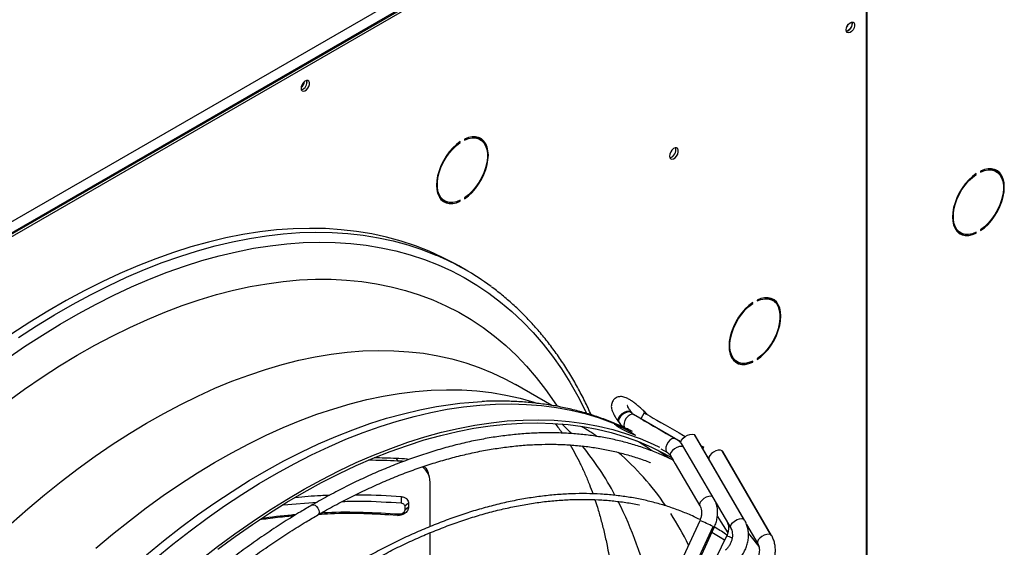
# Model space of a CAD drawing. Units: millimetres. Extents: x 5 to 414, y 3 to 291.
# Drawn here: x 356 to 370, y 157 to 165 of the extents above; entities that cross this region are included whole.
import ezdxf

# ---------------------------------------------------------------- set-up
doc = ezdxf.new("R2010")
doc.units = ezdxf.units.MM

msp = doc.modelspace()

# ---------------------------------------------------------------- linework, layer by layer
at = {"color": 7, "linetype": 'Continuous', "lineweight": 25}
for p, q in [((345.354, 155.915), (367.699, 168.814)), ((345.406, 155.768), (367.793, 168.692)), ((367.769, 168.692), (345.425, 155.793)), ((345.436, 155.745), (367.828, 168.672)), ((368.412, 165.603), (368.412, 153.249)), ((368.423, 153.256), (368.423, 165.639)), ((362.565, 163.247), (362.565, 163.233)), ((362.792, 163.242), (362.756, 163.262)), ((362.491, 163.203), (362.502, 163.197)), ((362.502, 163.197), (362.502, 163.21)), ((370.002, 162.738), (370.012, 162.732)), ((370.012, 162.732), (370.012, 162.745)), ((370.075, 162.782), (370.075, 162.768)), ((370.302, 162.777), (370.267, 162.798)), ((362.565, 162.392), (362.565, 162.379)), ((362.24, 162.367), (362.275, 162.347)), ((362.489, 162.35), (362.502, 162.342)), ((362.502, 162.342), (362.502, 162.356)), ((369.75, 161.903), (369.785, 161.882)), ((369.999, 161.885), (370.012, 161.877)), ((370.012, 161.877), (370.012, 161.891)), ((370.075, 161.927), (370.075, 161.914)), ((362.578, 161.344), (362.482, 161.4)), ((366.749, 160.86), (366.76, 160.854)), ((366.76, 160.854), (366.76, 160.868)), ((366.822, 160.904), (366.822, 160.89)), ((367.049, 160.899), (367.014, 160.92)), ((366.497, 160.025), (366.533, 160.004)), ((366.746, 160.007), (366.76, 160)), ((366.76, 160), (366.76, 160.013)), ((366.822, 160.05), (366.822, 160.036)), ((363.833, 159.369), (363.306, 159.673)), ((364.989, 159.268), (364.981, 159.28)), ((365.002, 159.258), (364.993, 159.269)), ((365.633, 158.885), (365.025, 159.236)), ((365.181, 159.262), (365.131, 159.175)), ((364.805, 159.132), (364.813, 159.12)), ((364.843, 159.054), (364.833, 159.034)), ((364.996, 158.973), (364.988, 158.958)), ((365.905, 158.944), (366.627, 157.714)), ((365.905, 158.944), (365.919, 158.931)), ((365.688, 158.853), (365.634, 158.884)), ((365.636, 158.883), (365.714, 158.838)), ((365.717, 158.813), (366.439, 157.583)), ((366.64, 157.701), (365.919, 158.931)), ((365.423, 158.737), (365.517, 158.683)), ((366.032, 158.737), (366.047, 158.762)), ((367.022, 157.486), (366.312, 158.709)), ((367.034, 157.473), (366.324, 158.697)), ((361.569, 158.597), (361.592, 158.56)), ((361.733, 158.586), (361.755, 158.582)), ((365.563, 158.636), (365.6, 158.572)), ((365.632, 158.519), (365.99, 157.909)), ((362.053, 158.325), (362.043, 158.361)), ((362.062, 157.604), (362.062, 158.258)), ((359.928, 157.924), (360.421, 157.962)), ((361.644, 158.042), (361.641, 157.949)), ((361.749, 157.946), (361.694, 157.901)), ((361.749, 157.946), (361.749, 157.89)), ((361.694, 157.901), (361.694, 157.846)), ((361.749, 157.89), (361.694, 157.846)), ((361.587, 157.768), (361.613, 157.784)), ((365.987, 157.69), (363.31, 151.886)), ((362.062, 155.703), (362.062, 157.514)), ((365.844, 156.823), (366.199, 157.592)), ((366.67, 157.636), (366.832, 157.356)), ((366.378, 157.466), (366.222, 157.144))]:
    msp.add_line(p, q, dxfattribs=at)
at = {"color": 8, "linetype": 'Continuous', "lineweight": 25}
for p, q in [((365.001, 159.258), (364.99, 159.268)), ((361.733, 158.586), (361.736, 158.575)), ((366.233, 157.933), (366.236, 157.93)), ((366.627, 157.714), (366.64, 157.701)), ((365.799, 156.775), (366.181, 157.604)), ((367.034, 157.473), (367.022, 157.486))]:
    msp.add_line(p, q, dxfattribs=at)
at = {"color": 7, "linetype": 'Continuous', "lineweight": 25, "flags": 128}
for points in [[(368.12, 164.839), (368.125, 164.867), (368.136, 164.896), (368.154, 164.922), (368.176, 164.942), (368.198, 164.952), (368.219, 164.952), (368.234, 164.942), (368.242, 164.922), (368.242, 164.896), (368.234, 164.867), (368.219, 164.84), (368.198, 164.816), (368.176, 164.801), (368.154, 164.796), (368.136, 164.801), (368.125, 164.816), (368.12, 164.839)], [(368.201, 164.952), (368.205, 164.929), (368.201, 164.9), (368.188, 164.871), (368.169, 164.845), (368.146, 164.827), (368.124, 164.819), (368.123, 164.819)], [(368.129, 164.881), (368.141, 164.898), (368.15, 164.917)], [(360.185, 163.987), (360.189, 163.964), (360.201, 163.949), (360.219, 163.943), (360.241, 163.949), (360.263, 163.964), (360.283, 163.987), (360.299, 164.015), (360.307, 164.044), (360.307, 164.07), (360.299, 164.09), (360.283, 164.1), (360.263, 164.1), (360.241, 164.09), (360.219, 164.07), (360.201, 164.044), (360.189, 164.015), (360.185, 163.987)], [(362.565, 162.379), (362.62, 162.421), (362.674, 162.471), (362.724, 162.529), (362.77, 162.592), (362.811, 162.66), (362.846, 162.731), (362.874, 162.803), (362.894, 162.875), (362.906, 162.945), (362.911, 163.012), (362.906, 163.074), (362.894, 163.13), (362.874, 163.179), (362.846, 163.219), (362.811, 163.25), (362.77, 163.27), (362.724, 163.28), (362.674, 163.28), (362.62, 163.268), (362.565, 163.247)], [(362.565, 163.233), (362.621, 163.255), (362.675, 163.265), (362.726, 163.264), (362.772, 163.252), (362.812, 163.228), (362.846, 163.194), (362.871, 163.15), (362.889, 163.098), (362.898, 163.038), (362.898, 162.972), (362.889, 162.902), (362.871, 162.829), (362.846, 162.755), (362.812, 162.683), (362.772, 162.613), (362.726, 162.547), (362.675, 162.488), (362.621, 162.436), (362.565, 162.392)], [(362.709, 163.281), (362.737, 163.272), (362.756, 163.262)], [(362.832, 163.21), (362.81, 163.239), (362.782, 163.266)], [(362.502, 163.21), (362.447, 163.168), (362.393, 163.118), (362.343, 163.06), (362.297, 162.997), (362.256, 162.929), (362.221, 162.858), (362.193, 162.786), (362.173, 162.714), (362.161, 162.644), (362.156, 162.577), (362.161, 162.515), (362.173, 162.459), (362.193, 162.41), (362.221, 162.37), (362.256, 162.34), (362.297, 162.319), (362.343, 162.309), (362.393, 162.309), (362.447, 162.321), (362.502, 162.342)], [(362.502, 162.356), (362.446, 162.334), (362.392, 162.324), (362.341, 162.325), (362.295, 162.337), (362.255, 162.361), (362.221, 162.395), (362.196, 162.439), (362.178, 162.491), (362.169, 162.551), (362.169, 162.617), (362.178, 162.687), (362.196, 162.76), (362.221, 162.834), (362.255, 162.907), (362.295, 162.977), (362.341, 163.042), (362.392, 163.102), (362.446, 163.154), (362.502, 163.197)], [(365.548, 163), (365.552, 162.976), (365.565, 162.96), (365.584, 162.954), (365.607, 162.96), (365.63, 162.976), (365.652, 163.001), (365.668, 163.03), (365.676, 163.061), (365.676, 163.088), (365.668, 163.109), (365.652, 163.12), (365.63, 163.12), (365.607, 163.109), (365.584, 163.088), (365.565, 163.06), (365.552, 163.03), (365.548, 163)], [(370.075, 161.914), (370.131, 161.956), (370.184, 162.006), (370.234, 162.064), (370.28, 162.127), (370.321, 162.195), (370.356, 162.266), (370.384, 162.338), (370.404, 162.41), (370.417, 162.48), (370.421, 162.547), (370.417, 162.609), (370.404, 162.665), (370.384, 162.714), (370.356, 162.754), (370.321, 162.785), (370.28, 162.805), (370.234, 162.815), (370.184, 162.815), (370.131, 162.803), (370.075, 162.782)], [(370.219, 162.816), (370.247, 162.807), (370.267, 162.798)], [(370.012, 162.745), (369.957, 162.703), (369.904, 162.653), (369.853, 162.595), (369.807, 162.532), (369.766, 162.464), (369.731, 162.393), (369.704, 162.321), (369.683, 162.249), (369.671, 162.179), (369.667, 162.112), (369.671, 162.05), (369.683, 161.994), (369.704, 161.945), (369.731, 161.905), (369.766, 161.875), (369.807, 161.854), (369.853, 161.844), (369.904, 161.844), (369.957, 161.856), (370.012, 161.877)], [(370.012, 161.891), (369.956, 161.869), (369.902, 161.859), (369.851, 161.86), (369.805, 161.872), (369.765, 161.896), (369.732, 161.93), (369.706, 161.974), (369.688, 162.026), (369.679, 162.086), (369.679, 162.152), (369.688, 162.222), (369.706, 162.295), (369.732, 162.369), (369.765, 162.442), (369.805, 162.512), (369.851, 162.577), (369.902, 162.637), (369.956, 162.689), (370.012, 162.732)], [(370.075, 162.768), (370.131, 162.79), (370.186, 162.8), (370.236, 162.799), (370.282, 162.787), (370.322, 162.763), (370.356, 162.729), (370.382, 162.685), (370.399, 162.633), (370.408, 162.573), (370.408, 162.507), (370.399, 162.437), (370.382, 162.364), (370.356, 162.29), (370.322, 162.218), (370.282, 162.148), (370.236, 162.082), (370.186, 162.023), (370.131, 161.971), (370.075, 161.927)], [(370.342, 162.745), (370.321, 162.774), (370.292, 162.801)], [(362.24, 162.367), (362.219, 162.381), (362.2, 162.399)], [(362.482, 161.4), (362.436, 161.426), (362.246, 161.525), (362.05, 161.614), (361.849, 161.693), (361.643, 161.761), (361.431, 161.819), (361.215, 161.866), (360.994, 161.903), (360.769, 161.928), (360.539, 161.943), (360.306, 161.947), (360.069, 161.941), (359.829, 161.924), (359.585, 161.896), (359.338, 161.857), (359.089, 161.808), (358.837, 161.747), (358.583, 161.677), (358.327, 161.596), (358.069, 161.504), (357.81, 161.403), (357.549, 161.291), (357.288, 161.169), (357.026, 161.037), (356.764, 160.895), (356.501, 160.743), (356.239, 160.582), (355.977, 160.412)], [(369.75, 161.903), (369.73, 161.916), (369.71, 161.934)], [(366.966, 160.939), (366.994, 160.93), (367.014, 160.92)], [(366.76, 160.868), (366.704, 160.826), (366.651, 160.775), (366.601, 160.718), (366.554, 160.654), (366.514, 160.586), (366.479, 160.516), (366.451, 160.443), (366.431, 160.371), (366.418, 160.301), (366.414, 160.234), (366.418, 160.172), (366.431, 160.116), (366.451, 160.068), (366.479, 160.027), (366.514, 159.997), (366.554, 159.976), (366.601, 159.966), (366.651, 159.967), (366.704, 159.978), (366.76, 160)], [(366.76, 160.013), (366.703, 159.992), (366.649, 159.981), (366.599, 159.982), (366.553, 159.995), (366.512, 160.018), (366.479, 160.052), (366.453, 160.096), (366.436, 160.149), (366.427, 160.209), (366.427, 160.275), (366.436, 160.345), (366.453, 160.418), (366.479, 160.491), (366.512, 160.564), (366.553, 160.634), (366.599, 160.699), (366.649, 160.759), (366.703, 160.811), (366.76, 160.854)], [(366.822, 160.036), (366.878, 160.078), (366.931, 160.129), (366.982, 160.186), (367.028, 160.249), (367.069, 160.317), (367.103, 160.388), (367.131, 160.46), (367.152, 160.532), (367.164, 160.603), (367.168, 160.67), (367.164, 160.732), (367.152, 160.788), (367.131, 160.836), (367.103, 160.876), (367.069, 160.907), (367.028, 160.928), (366.982, 160.938), (366.931, 160.937), (366.878, 160.926), (366.822, 160.904)], [(366.822, 160.89), (366.879, 160.912), (366.933, 160.923), (366.984, 160.922), (367.03, 160.909), (367.07, 160.886), (367.103, 160.851), (367.129, 160.808), (367.146, 160.755), (367.155, 160.695), (367.155, 160.629), (367.146, 160.559), (367.129, 160.486), (367.103, 160.413), (367.07, 160.34), (367.03, 160.27), (366.984, 160.204), (366.933, 160.145), (366.879, 160.093), (366.822, 160.05)], [(367.09, 160.867), (367.068, 160.897), (367.039, 160.923)], [(366.497, 160.025), (366.477, 160.039), (366.457, 160.057)], [(362.494, 159.4), (362.625, 159.413), (362.814, 159.425)], [(365.181, 159.262), (365.181, 159.262), (365.187, 159.258), (365.203, 159.248), (365.23, 159.233), (365.267, 159.212), (365.311, 159.186), (365.364, 159.156)], [(358.721, 157.119), (358.97, 157.313), (359.221, 157.498), (359.473, 157.675), (359.725, 157.842), (359.978, 158), (360.231, 158.149), (360.484, 158.288), (360.737, 158.417), (360.989, 158.536), (361.24, 158.645), (361.49, 158.744), (361.739, 158.832), (361.986, 158.91), (362.231, 158.978), (362.474, 159.035), (362.714, 159.082), (362.951, 159.118), (363.186, 159.143), (363.417, 159.157), (363.645, 159.161), (363.869, 159.154), (364.089, 159.136), (364.304, 159.107), (364.515, 159.068), (364.722, 159.018), (364.923, 158.958), (365.12, 158.887), (365.311, 158.805), (365.403, 158.761)], [(358.976, 157.276), (359.225, 157.46), (359.476, 157.636), (359.727, 157.802), (359.979, 157.96), (360.231, 158.108), (360.483, 158.246), (360.734, 158.374), (360.985, 158.493), (361.235, 158.602), (361.484, 158.7), (361.732, 158.788), (361.978, 158.866), (362.221, 158.933), (362.463, 158.99), (362.702, 159.036), (362.939, 159.072), (363.172, 159.097), (363.402, 159.112), (363.629, 159.115), (363.852, 159.108), (364.071, 159.09), (364.285, 159.062), (364.495, 159.023), (364.701, 158.973), (364.902, 158.913), (365.097, 158.842), (365.287, 158.761), (365.472, 158.67), (365.577, 158.612)], [(365.131, 159.175), (365.131, 159.175), (365.137, 159.172), (365.153, 159.162), (365.18, 159.146), (365.217, 159.125), (365.261, 159.1), (365.314, 159.069)], [(365.364, 159.156), (365.422, 159.122), (365.485, 159.086), (365.551, 159.048), (365.619, 159.009), (365.687, 158.969), (365.753, 158.931), (365.777, 158.917)], [(365.314, 159.069), (365.372, 159.036), (365.435, 158.999), (365.501, 158.961), (365.569, 158.922), (365.637, 158.883), (365.703, 158.845), (365.714, 158.839)], [(365.717, 158.813), (365.716, 158.815), (365.713, 158.837), (365.723, 158.864), (365.745, 158.891), (365.775, 158.916), (365.81, 158.936), (365.846, 158.948), (365.879, 158.95), (365.905, 158.944)], [(365.633, 158.885), (365.609, 158.89), (365.581, 158.882), (365.553, 158.862), (365.527, 158.833), (365.507, 158.798), (365.495, 158.761), (365.493, 158.726), (365.501, 158.699), (365.518, 158.682)], [(365.635, 158.884), (365.648, 158.876), (365.677, 158.86), (365.697, 158.848), (365.706, 158.843), (365.703, 158.845), (365.688, 158.853)], [(366.003, 158.787), (366.027, 158.773), (366.042, 158.764), (366.047, 158.762)], [(366.324, 158.697), (366.312, 158.709), (366.288, 158.717), (366.258, 158.716), (366.223, 158.706), (366.189, 158.69), (366.159, 158.667), (366.135, 158.642), (366.121, 158.616), (366.118, 158.592), (366.118, 158.591)], [(366.349, 157.406), (366.283, 157.448), (366.166, 157.52)]]:
    msp.add_lwpolyline(points, dxfattribs=at)
at = {"color": 8, "linetype": 'Continuous', "lineweight": 25, "flags": 128}
for points in [[(356.073, 160.356), (356.335, 160.527), (356.597, 160.688), (356.86, 160.839), (357.122, 160.981), (357.384, 161.113), (357.646, 161.235), (357.906, 161.347), (358.165, 161.449), (358.423, 161.54), (358.679, 161.621), (358.933, 161.692), (359.185, 161.752), (359.434, 161.801), (359.681, 161.84), (359.925, 161.868), (360.165, 161.885), (360.402, 161.892), (360.636, 161.888), (360.865, 161.873), (361.09, 161.847), (361.311, 161.811), (361.527, 161.764), (361.739, 161.706), (361.945, 161.638), (362.146, 161.559), (362.153, 161.556)], [(355.902, 160.047), (356.161, 160.225), (356.421, 160.394), (356.681, 160.554), (356.941, 160.704), (357.201, 160.844), (357.46, 160.975), (357.719, 161.096), (357.977, 161.207), (358.234, 161.308), (358.49, 161.398), (358.743, 161.479), (358.995, 161.549), (359.245, 161.608), (359.492, 161.657), (359.736, 161.695), (359.978, 161.723), (360.216, 161.74), (360.451, 161.747), (360.682, 161.743), (360.91, 161.728), (361.133, 161.702), (361.352, 161.666), (361.566, 161.62), (361.775, 161.562), (361.98, 161.495), (362.179, 161.417), (362.373, 161.328), (362.561, 161.23), (362.744, 161.121), (362.92, 161.002), (363.09, 160.874), (363.254, 160.735), (363.412, 160.587), (363.563, 160.43), (363.707, 160.263), (363.844, 160.087), (363.974, 159.901), (364.097, 159.708), (364.213, 159.505), (364.321, 159.294), (364.339, 159.256)], [(355.907, 159.424), (356.161, 159.607), (356.415, 159.78), (356.671, 159.945), (356.927, 160.099), (357.183, 160.245), (357.438, 160.38), (357.693, 160.506), (357.948, 160.622), (358.201, 160.727), (358.453, 160.823), (358.704, 160.908), (358.953, 160.982), (359.2, 161.046), (359.444, 161.099), (359.686, 161.142), (359.925, 161.174), (360.16, 161.196), (360.393, 161.206), (360.622, 161.206), (360.847, 161.195), (361.068, 161.174), (361.284, 161.141), (361.496, 161.098), (361.703, 161.045), (361.906, 160.981), (362.103, 160.906), (362.294, 160.821), (362.48, 160.725), (362.661, 160.619), (362.835, 160.504), (363.003, 160.378), (363.164, 160.242), (363.32, 160.096), (363.468, 159.941), (363.609, 159.777), (363.744, 159.603), (363.871, 159.42), (363.912, 159.358)], [(355.965, 157.649), (356.207, 157.862), (356.45, 158.067), (356.695, 158.263), (356.941, 158.45), (357.189, 158.629), (357.437, 158.799), (357.687, 158.959), (357.936, 159.111), (358.186, 159.252), (358.435, 159.384), (358.684, 159.506), (358.932, 159.619), (359.179, 159.721), (359.425, 159.812), (359.669, 159.894), (359.911, 159.965), (360.152, 160.026), (360.389, 160.076), (360.625, 160.115), (360.857, 160.144), (361.086, 160.162), (361.312, 160.17), (361.534, 160.166), (361.752, 160.152), (361.966, 160.128), (362.176, 160.092), (362.381, 160.046), (362.581, 159.99), (362.776, 159.923), (362.966, 159.845), (363.15, 159.758), (363.306, 159.673)], [(357.197, 157.29), (357.441, 157.495), (357.686, 157.691), (357.932, 157.878), (358.18, 158.057), (358.428, 158.227), (358.677, 158.387), (358.927, 158.539), (359.176, 158.68), (359.426, 158.812), (359.675, 158.934), (359.923, 159.047), (360.17, 159.149), (360.416, 159.24), (360.66, 159.322), (360.902, 159.393), (361.142, 159.454), (361.38, 159.504), (361.615, 159.543), (361.848, 159.572), (362.077, 159.59), (362.303, 159.598), (362.525, 159.594), (362.743, 159.58), (362.957, 159.556), (363.167, 159.52), (363.372, 159.475), (363.572, 159.418), (363.616, 159.404)], [(357.934, 157.196), (358.181, 157.398), (358.429, 157.591), (358.678, 157.776), (358.929, 157.952), (359.18, 158.118), (359.432, 158.275), (359.684, 158.423), (359.936, 158.562), (360.187, 158.69), (360.438, 158.809), (360.689, 158.917), (360.937, 159.016), (361.185, 159.104), (361.431, 159.182), (361.675, 159.249), (361.916, 159.306), (362.155, 159.352), (362.392, 159.388), (362.494, 159.4)], [(358.072, 157.147), (358.32, 157.35), (358.569, 157.544), (358.82, 157.73), (359.072, 157.906), (359.324, 158.074), (359.577, 158.232), (359.83, 158.38), (360.083, 158.519), (360.336, 158.648), (360.588, 158.767), (360.839, 158.876), (361.089, 158.975), (361.338, 159.064), (361.585, 159.142), (361.83, 159.21), (362.073, 159.267), (362.313, 159.313), (362.55, 159.349), (362.785, 159.374), (363.016, 159.389), (363.244, 159.392), (363.468, 159.385), (363.687, 159.368), (363.903, 159.339), (364.114, 159.3), (364.321, 159.25), (364.522, 159.189), (364.719, 159.118), (364.91, 159.037), (365.002, 158.993)], [(364.981, 159.28), (364.956, 159.286), (364.924, 159.282), (364.888, 159.268), (364.855, 159.246), (364.826, 159.219), (364.806, 159.189), (364.798, 159.161), (364.801, 159.137), (364.805, 159.132)], [(364.989, 159.268), (364.964, 159.275), (364.932, 159.271), (364.897, 159.257), (364.863, 159.235), (364.834, 159.207), (364.815, 159.178), (364.806, 159.149), (364.81, 159.126), (364.813, 159.121)], [(365.025, 159.236), (365.001, 159.241), (364.973, 159.233), (364.945, 159.213), (364.919, 159.184), (364.899, 159.149), (364.887, 159.112), (364.885, 159.077), (364.893, 159.05), (364.9, 159.041)], [(364.993, 159.269), (364.991, 159.272), (364.981, 159.28)], [(363.983, 159.099), (364.101, 158.979), (364.118, 158.961)], [(365.38, 158.717), (365.423, 158.688), (365.552, 158.595)], [(365.742, 158.77), (365.725, 158.773), (365.692, 158.77), (365.656, 158.758), (365.621, 158.739), (365.59, 158.714), (365.569, 158.686), (365.559, 158.66), (365.562, 158.638), (365.563, 158.636)], [(366.169, 158.044), (366.152, 158.047), (366.119, 158.044), (366.082, 158.032), (366.047, 158.012), (366.017, 157.987), (365.995, 157.96), (365.986, 157.934), (365.988, 157.912), (365.989, 157.91)], [(360.347, 157.92), (360.348, 157.921), (360.367, 157.924), (360.389, 157.916), (360.412, 157.898), (360.431, 157.872), (360.444, 157.843), (360.448, 157.814), (360.444, 157.791), (360.431, 157.776), (360.431, 157.776)], [(366.245, 157.75), (366.296, 157.676), (366.398, 157.516)], [(366.439, 157.583), (366.438, 157.585), (366.435, 157.608), (366.445, 157.634), (366.466, 157.661), (366.496, 157.686), (366.532, 157.706), (366.568, 157.718), (366.601, 157.721), (366.627, 157.714)], [(366.199, 157.592), (366.195, 157.595), (366.181, 157.604)], [(366.852, 157.317), (366.723, 157.479), (366.698, 157.509)], [(367.022, 157.486), (366.997, 157.494), (366.964, 157.492), (366.928, 157.481), (366.892, 157.462), (366.861, 157.437), (366.839, 157.41), (366.829, 157.383), (366.83, 157.36), (366.832, 157.357)]]:
    msp.add_lwpolyline(points, dxfattribs=at)
at = {"color": 7, "linetype": 'Continuous', "lineweight": 25}
for centre, radius, start, end in [((368.093, 164.926), 0.114, 285.9363, 14.0691), ((360.159, 164.073), 0.113, 285.6899, 14.3154), ((360.16, 164.072), 0.11, 284.9221, 15.0833), ((360.101, 164.107), 0.136, 309.0462, 350.9592), ((365.523, 163.09), 0.119, 284.5918, 15.4136), ((362.327, 162.525), 0.197, 246.9579, 268.8168), ((369.837, 162.06), 0.197, 246.9579, 268.8168), ((360.622, 157.955), 3.913, 53.4903, 66.9647), ((366.585, 160.183), 0.197, 246.9579, 268.8172), ((364.969, 159.231), 0.0419, 59.9976, 61.4991), ((365.083, 159.334), 0.114, 215.7702, 239.8618), ((365.006, 159.202), 0.0389, 59.9947, 61.605), ((363.443, 155.617), 3.711, 67.8332, 69.3889), ((363.655, 155.495), 3.711, 67.8332, 69.3889), ((359.82, 130.186), 28.465, 86.1478, 86.4774), ((359.841, 130.304), 28.31, 86.2778, 86.454)]:
    msp.add_arc(centre, radius, start, end, dxfattribs=at)
at = {"color": 8, "linetype": 'Continuous', "lineweight": 25}
for centre, radius, start, end in [((362.508, 156.001), 3.529, 55.7833, 59.9956), ((363.228, 155.753), 3.606, 55.2408, 59.285), ((360.885, 156.003), 4.384, 28.0523, 39.3493), ((362.251, 155.712), 3.916, 34.1926, 49.4185), ((359.618, 155.385), 5.794, 13.1513, 26.5186), ((361.63, 155.286), 4.669, 26.0563, 32.5039), ((365.604, 156.567), 1.187, 60.9203, 71.1724), ((366.306, 157.151), 0.323, 61.86, 77.145)]:
    msp.add_arc(centre, radius, start, end, dxfattribs=at)
at = {"color": 7, "linetype": 'Continuous', "lineweight": 25}
for centre, major_axis, ratio, start_param, end_param in [((359.744, 149.471), (1.932, 10.955), 0.795764, 5.898214, 5.906172), ((360.168, 149.226), (19.202, -10.047), 0.500903, 1.583222, 1.59118), ((359.744, 149.471), (19.202, -10.047), 0.500903, 1.559349, 1.567307), ((360.168, 149.226), (1.932, 10.955), 0.795764, 5.922087, 5.930045), ((364.241, 150.208), (15.269, -2.713), 0.518541, 1.836255, 1.864626), ((364.241, 150.208), (15.335, -2.725), 0.518541, 1.837023, 1.858326)]:
    msp.add_ellipse(centre, major_axis=major_axis, ratio=ratio, start_param=start_param, end_param=end_param, dxfattribs=at)
for points, knots in [([(364.409, 159.232), (364.378, 159.299), (364.315, 159.436), (364.21, 159.634), (364.098, 159.829), (363.979, 160.015), (363.853, 160.194), (363.721, 160.364), (363.583, 160.526), (363.439, 160.68), (363.288, 160.825), (363.131, 160.96), (363.021, 161.05), (362.961, 161.092), (362.957, 161.095)], [0, 0, 0, 0, 0.08674, 0.177757, 0.268713, 0.359601, 0.450417, 0.541158, 0.631821, 0.722408, 0.812923, 0.903371, 0.99376, 1, 1, 1, 1]), ([(364.985, 159.001), (364.963, 159.012), (364.88, 159.054), (364.731, 159.118), (364.54, 159.191), (364.344, 159.255), (364.143, 159.308), (363.939, 159.353), (363.73, 159.388), (363.517, 159.412), (363.3, 159.428), (363.08, 159.433), (362.92, 159.432), (362.832, 159.426), (362.82, 159.425)], [0, 0, 0, 0, 0.03511, 0.129214, 0.223394, 0.317705, 0.412195, 0.506907, 0.601877, 0.697129, 0.792679, 0.888536, 0.984696, 1, 1, 1, 1]), ([(365.226, 159.235), (365.217, 159.245), (365.191, 159.272), (365.149, 159.312), (365.101, 159.355), (365.053, 159.395), (365.007, 159.429), (364.962, 159.458), (364.922, 159.479), (364.885, 159.492), (364.852, 159.498), (364.819, 159.498), (364.786, 159.489), (364.754, 159.472), (364.727, 159.445), (364.71, 159.414), (364.702, 159.382), (364.7, 159.352), (364.704, 159.321), (364.714, 159.288), (364.73, 159.25), (364.754, 159.206), (364.78, 159.166), (364.798, 159.141), (364.805, 159.132)], [0, 0, 0, 0, 0.03385, 0.090365, 0.147155, 0.204537, 0.263037, 0.323699, 0.389081, 0.437344, 0.475075, 0.510268, 0.544304, 0.578059, 0.615207, 0.649059, 0.681276, 0.714032, 0.749816, 0.792651, 0.849552, 0.910403, 0.967477, 1, 1, 1, 1]), ([(364.993, 159.269), (364.989, 159.276), (364.975, 159.295), (364.957, 159.322), (364.943, 159.347), (364.936, 159.363), (364.933, 159.37), (364.933, 159.369), (364.933, 159.369)], [0, 0, 0, 0, 0.134727, 0.381382, 0.593355, 0.784748, 0.951916, 1, 1, 1, 1]), ([(365.026, 159.236), (365.023, 159.237), (365.014, 159.243), (365.007, 159.251), (365.002, 159.258)], [0, 0, 0, 0, 0.2898875, 1, 1, 1, 1]), ([(363.884, 159.101), (363.901, 159.081), (363.936, 159.039), (363.969, 158.99), (363.986, 158.966)], [0, 0, 0, 0, 0.488548, 1, 1, 1, 1]), ([(364.813, 159.12), (364.821, 159.111), (364.84, 159.086), (364.866, 159.062), (364.884, 159.05), (364.887, 159.048)], [0, 0, 0, 0, 0.361666, 0.918398, 1, 1, 1, 1]), ([(365.601, 158.571), (365.559, 158.591), (365.459, 158.64), (365.294, 158.707), (365.107, 158.774), (364.914, 158.831), (364.718, 158.878), (364.517, 158.916), (364.312, 158.944), (364.103, 158.963), (363.891, 158.971), (363.675, 158.971), (363.456, 158.96), (363.234, 158.94), (363.009, 158.911), (362.782, 158.871), (362.553, 158.823), (362.321, 158.764), (362.087, 158.696), (361.852, 158.619), (361.616, 158.533), (361.378, 158.437), (361.139, 158.332), (360.9, 158.218), (360.66, 158.095), (360.476, 157.995), (360.372, 157.934), (360.348, 157.92)], [0, 0, 0, 0, 0.028966, 0.070424, 0.111893, 0.153376, 0.19488, 0.236407, 0.277961, 0.319541, 0.361149, 0.402784, 0.444446, 0.486132, 0.527839, 0.569566, 0.611311, 0.65307, 0.694841, 0.736621, 0.77841, 0.820205, 0.862003, 0.903805, 0.945608, 0.987412, 1, 1, 1, 1]), ([(360.431, 157.775), (360.453, 157.788), (360.554, 157.848), (360.733, 157.945), (360.969, 158.066), (361.204, 158.178), (361.439, 158.282), (361.672, 158.376), (361.904, 158.461), (362.135, 158.537), (362.364, 158.603), (362.591, 158.66), (362.815, 158.708), (363.038, 158.746), (363.257, 158.775), (363.474, 158.795), (363.688, 158.804), (363.898, 158.805), (364.105, 158.795), (364.309, 158.777), (364.508, 158.748), (364.704, 158.71), (364.895, 158.663), (365.082, 158.606), (365.208, 158.563), (365.27, 158.536), (365.273, 158.535)], [0, 0, 0, 0, 0.012399, 0.05709, 0.101779, 0.146468, 0.191156, 0.235846, 0.280538, 0.325233, 0.369933, 0.41464, 0.459357, 0.504086, 0.54883, 0.593592, 0.638374, 0.68318, 0.728013, 0.772875, 0.817769, 0.862695, 0.907654, 0.952646, 0.997667, 1, 1, 1, 1]), ([(364.1, 158.794), (364.1, 158.794), (364.126, 158.752), (364.177, 158.662), (364.249, 158.523), (364.318, 158.375), (364.379, 158.229), (364.416, 158.128), (364.433, 158.082)], [0, 0, 0, 0, 0.001831, 0.214808, 0.423494, 0.628777, 0.831373, 1, 1, 1, 1]), ([(365.717, 158.816), (365.712, 158.822), (365.694, 158.844), (365.665, 158.866), (365.64, 158.881), (365.634, 158.885)], [0, 0, 0, 0, 0.211728, 0.781149, 1, 1, 1, 1]), ([(365.517, 158.683), (365.521, 158.68), (365.533, 158.673), (365.549, 158.658), (365.559, 158.642), (365.563, 158.636)], [0, 0, 0, 0, 0.208374, 0.703936, 1, 1, 1, 1]), ([(365.632, 158.519), (365.632, 158.519), (365.63, 158.521), (365.627, 158.528), (365.622, 158.537), (365.618, 158.546), (365.613, 158.555), (365.609, 158.562), (365.605, 158.567), (365.602, 158.571), (365.6, 158.573), (365.601, 158.572), (365.601, 158.572)], [0, 0, 0, 0, 0.005919, 0.125494, 0.242762, 0.360971, 0.479115, 0.5972, 0.715412, 0.832878, 0.952343, 1, 1, 1, 1]), ([(362.062, 158.258), (362.059, 158.286), (362.054, 158.341), (362.015, 158.417), (361.972, 158.455), (361.951, 158.475)], [0, 0, 0, 0, 0.336239, 0.672429, 1, 1, 1, 1]), ([(361.972, 158.482), (361.975, 158.479), (362.006, 158.455), (362.032, 158.412), (362.038, 158.37), (362.04, 158.36)], [0, 0, 0, 0, 0.081084, 0.784857, 1, 1, 1, 1]), ([(365.993, 157.706), (365.956, 157.724), (365.861, 157.771), (365.704, 157.835), (365.522, 157.9), (365.335, 157.955), (365.144, 158), (364.948, 158.036), (364.749, 158.062), (364.546, 158.079), (364.339, 158.086), (364.129, 158.084), (363.916, 158.072), (363.7, 158.05), (363.481, 158.019), (363.259, 157.978), (363.036, 157.927), (362.81, 157.867), (362.582, 157.798), (362.353, 157.719), (362.123, 157.631), (361.891, 157.534), (361.659, 157.428), (361.426, 157.312), (361.213, 157.2), (361.078, 157.122), (361.02, 157.089)], [0, 0, 0, 0, 0.0279694, 0.0705989, 0.113234, 0.1558777, 0.1985327, 0.241201, 0.283884, 0.3265824, 0.3692964, 0.4120255, 0.4547691, 0.497526, 0.5402948, 0.5830741, 0.6258625, 0.6686585, 0.7114607, 0.7542679, 0.797079, 0.8398929, 0.8827088, 0.9255259, 0.9683436, 1, 1, 1, 1]), ([(360.103, 158.031), (360.226, 158.043), (360.391, 158.06), (360.558, 158.061), (360.601, 158.061)], [0, 0, 0, 0, 0.739227, 1, 1, 1, 1]), ([(360.788, 157.972), (360.879, 157.974), (361.163, 157.981), (361.448, 157.962), (361.641, 157.949)], [0, 0, 0, 0, 0.319643, 1, 1, 1, 1]), ([(360.974, 158.067), (361.002, 158.068), (361.225, 158.072), (361.448, 158.056), (361.644, 158.042)], [0, 0, 0, 0, 0.123727, 1, 1, 1, 1]), ([(361.062, 157.017), (361.105, 157.042), (361.225, 157.111), (361.422, 157.217), (361.653, 157.333), (361.884, 157.44), (362.113, 157.537), (362.342, 157.626), (362.569, 157.706), (362.794, 157.776), (363.018, 157.837), (363.239, 157.888), (363.458, 157.93), (363.675, 157.963), (363.889, 157.986), (364.1, 157.999), (364.308, 158.003), (364.513, 157.998), (364.714, 157.983), (364.911, 157.957), (365.044, 157.936), (365.11, 157.92), (365.113, 157.92)], [0, 0, 0, 0, 0.029923, 0.083633, 0.137343, 0.191052, 0.244762, 0.298472, 0.352184, 0.405899, 0.459618, 0.513342, 0.567073, 0.620813, 0.674563, 0.728326, 0.782103, 0.835896, 0.889708, 0.943539, 0.997391, 1, 1, 1, 1]), ([(361.641, 157.949), (361.649, 157.948), (361.666, 157.945), (361.683, 157.932), (361.692, 157.917), (361.694, 157.906), (361.694, 157.901)], [0, 0, 0, 0, 0.281779, 0.570869, 0.787036, 1, 1, 1, 1]), ([(361.644, 158.042), (361.66, 158.039), (361.692, 158.033), (361.726, 158.008), (361.746, 157.978), (361.748, 157.956), (361.749, 157.946)], [0, 0, 0, 0, 0.283766, 0.564262, 0.78254, 1, 1, 1, 1]), ([(364.461, 157.997), (364.474, 157.961), (364.505, 157.868), (364.55, 157.71), (364.597, 157.525), (364.636, 157.353), (364.656, 157.239), (364.665, 157.192)], [0, 0, 0, 0, 0.1523612, 0.3829493, 0.6124467, 0.8411569, 1, 1, 1, 1]), ([(366.199, 157.592), (366.204, 157.604), (366.219, 157.638), (366.236, 157.697), (366.247, 157.766), (366.248, 157.835), (366.242, 157.896), (366.23, 157.932), (366.225, 157.947)], [0, 0, 0, 0, 0.10812, 0.297543, 0.487461, 0.677518, 0.867348, 1, 1, 1, 1]), ([(360.348, 157.92), (360.292, 157.887), (360.156, 157.809), (359.94, 157.674), (359.701, 157.517), (359.462, 157.352), (359.224, 157.178), (358.988, 156.997), (358.753, 156.808), (358.519, 156.611), (358.287, 156.408), (358.058, 156.197), (357.83, 155.979), (357.605, 155.754), (357.383, 155.523), (357.164, 155.286), (356.947, 155.042), (356.735, 154.793), (356.525, 154.538), (356.32, 154.278), (356.118, 154.013), (355.921, 153.743), (355.727, 153.469), (355.539, 153.19), (355.359, 152.915), (355.245, 152.731), (355.191, 152.643)], [0, 0, 0, 0, 0.0296052, 0.0719652, 0.1143237, 0.1566803, 0.1990347, 0.2413868, 0.2837364, 0.3260834, 0.3684279, 0.4107698, 0.4531093, 0.4954464, 0.5377812, 0.5801139, 0.6224445, 0.6647733, 0.7071004, 0.749426, 0.7917502, 0.8340732, 0.8763952, 0.9187163, 0.9610368, 1, 1, 1, 1]), ([(361.587, 157.768), (361.424, 157.777), (361.1, 157.796), (360.717, 157.798), (360.498, 157.784), (360.441, 157.781)], [0, 0, 0, 0, 0.426089, 0.84967, 1, 1, 1, 1]), ([(361.613, 157.784), (361.438, 157.794), (361.09, 157.814), (360.709, 157.816), (360.505, 157.802), (360.473, 157.8)], [0, 0, 0, 0, 0.459792, 0.916717, 1, 1, 1, 1]), ([(361.749, 157.89), (361.746, 157.871), (361.739, 157.834), (361.694, 157.792), (361.64, 157.769), (361.605, 157.768), (361.587, 157.768)], [0, 0, 0, 0, 0.2760871, 0.5551526, 0.7770265, 1, 1, 1, 1]), ([(361.694, 157.846), (361.692, 157.836), (361.689, 157.818), (361.666, 157.797), (361.639, 157.785), (361.622, 157.784), (361.613, 157.784)], [0, 0, 0, 0, 0.2745722, 0.5512675, 0.77269, 1, 1, 1, 1]), ([(365.99, 157.909), (365.992, 157.905), (366, 157.889), (366.01, 157.859), (366.016, 157.816), (366.013, 157.77), (366.003, 157.727), (365.992, 157.701), (365.987, 157.69)], [0, 0, 0, 0, 0.086849, 0.286976, 0.480971, 0.670819, 0.85899, 1, 1, 1, 1]), ([(355.335, 152.559), (355.385, 152.64), (355.494, 152.816), (355.668, 153.084), (355.855, 153.36), (356.047, 153.633), (356.242, 153.901), (356.442, 154.164), (356.646, 154.422), (356.853, 154.675), (357.064, 154.923), (357.278, 155.164), (357.496, 155.4), (357.716, 155.629), (357.939, 155.852), (358.164, 156.068), (358.391, 156.277), (358.62, 156.479), (358.851, 156.673), (359.084, 156.86), (359.317, 157.04), (359.552, 157.211), (359.788, 157.375), (360.024, 157.53), (360.238, 157.664), (360.374, 157.742), (360.431, 157.775)], [0, 0, 0, 0, 0.036322, 0.078752, 0.121181, 0.163609, 0.206037, 0.248463, 0.290887, 0.333311, 0.375732, 0.418152, 0.460569, 0.502985, 0.545398, 0.587808, 0.630216, 0.672621, 0.715023, 0.757422, 0.799819, 0.842212, 0.884602, 0.92699, 0.969375, 1, 1, 1, 1]), ([(360.08, 157.76), (360.048, 157.757), (359.969, 157.75), (359.843, 157.737), (359.708, 157.72), (359.62, 157.708), (359.58, 157.703)], [0, 0, 0, 0, 0.188482, 0.473165, 0.757632, 1, 1, 1, 1]), ([(360.108, 157.777), (360.088, 157.776), (359.919, 157.765), (359.752, 157.741), (359.604, 157.719)], [0, 0, 0, 0, 0.117673, 1, 1, 1, 1]), ([(366.393, 157.662), (366.397, 157.652), (366.405, 157.63), (366.408, 157.589), (366.405, 157.544), (366.394, 157.502), (366.383, 157.477), (366.378, 157.466)], [0, 0, 0, 0, 0.1920282, 0.414622, 0.6315496, 0.8461567, 1, 1, 1, 1]), ([(366.509, 157.082), (366.519, 157.091), (366.547, 157.115), (366.586, 157.16), (366.626, 157.219), (366.658, 157.283), (366.681, 157.35), (366.695, 157.419), (366.699, 157.488), (366.693, 157.557), (366.677, 157.622), (366.658, 157.67), (366.644, 157.695), (366.64, 157.701)], [0, 0, 0, 0, 0.058052, 0.158416, 0.259018, 0.359889, 0.460989, 0.56228, 0.663684, 0.765037, 0.866069, 0.966432, 1, 1, 1, 1]), ([(366.384, 157.482), (366.384, 157.482), (366.331, 157.52), (366.269, 157.558), (366.207, 157.592), (366.201, 157.596)], [0, 0, 0, 0, 0.013427, 0.897224, 1, 1, 1, 1]), ([(366.439, 157.583), (366.442, 157.578), (366.45, 157.563), (366.46, 157.533), (366.465, 157.49), (366.462, 157.444), (366.451, 157.397), (366.433, 157.352), (366.407, 157.31), (366.381, 157.28), (366.364, 157.265), (366.359, 157.26)], [0, 0, 0, 0, 0.057457, 0.189857, 0.318199, 0.443798, 0.568288, 0.692308, 0.815998, 0.939355, 1, 1, 1, 1]), ([(366.696, 157.505), (366.731, 157.464), (366.784, 157.402), (366.833, 157.334), (366.849, 157.312)], [0, 0, 0, 0, 0.666729, 1, 1, 1, 1]), ([(366.832, 157.356), (366.835, 157.352), (366.843, 157.337), (366.852, 157.307), (366.857, 157.264), (366.853, 157.219), (366.841, 157.173), (366.822, 157.128), (366.795, 157.087), (366.769, 157.057), (366.752, 157.043), (366.746, 157.038)], [0, 0, 0, 0, 0.0574492, 0.1916479, 0.3210074, 0.4470741, 0.5717923, 0.6959617, 0.8197923, 0.9432981, 1, 1, 1, 1]), ([(366.894, 156.858), (366.904, 156.866), (366.932, 156.89), (366.973, 156.935), (367.013, 156.993), (367.046, 157.056), (367.07, 157.123), (367.085, 157.191), (367.091, 157.26), (367.086, 157.328), (367.071, 157.394), (367.052, 157.441), (367.038, 157.467), (367.034, 157.473)], [0, 0, 0, 0, 0.057897, 0.158235, 0.258803, 0.359625, 0.460665, 0.561881, 0.663172, 0.764344, 0.865099, 0.965079, 1, 1, 1, 1])]:
    msp.add_open_spline(points, degree=3, knots=knots, dxfattribs=at)

doc.saveas('drawing.dxf')
